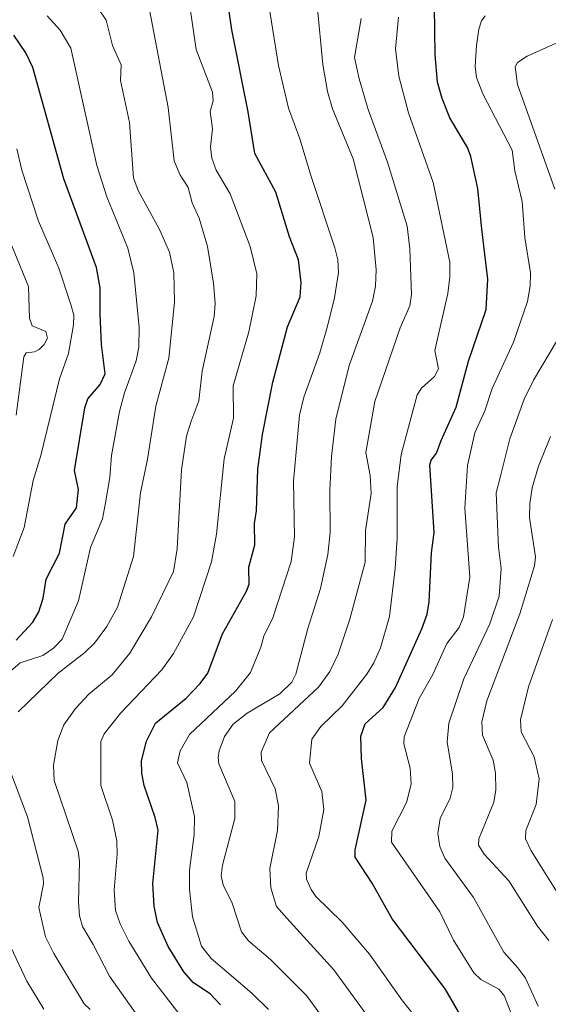
# Model space of a CAD drawing. Units: metres. Extents: x 671734 to 675200, y 4751400 to 4753799.
# Drawn here: x 672020 to 672132, y 4751677 to 4751887 of the extents above; entities that cross this region are included whole.
import ezdxf

# ---------------------------------------------------------------- set-up
doc = ezdxf.new("R2010")
doc.units = ezdxf.units.M
doc.header["$MEASUREMENT"] = 0
doc.layers.add('Curva de nivel maestra', color=36, linetype='Continuous', lineweight=30)
doc.layers.add('Curva de nivel normal', color=36, linetype='Continuous', lineweight=0)

# ---------------------------------------------------------------- blocks, each defined once
blk = doc.blocks.new('*U175')
at = {"layer": 'Curva de nivel normal', "color": 36, "linetype": 'Continuous', "lineweight": 0}
blk.add_polyline3d([(672055.97, 4751889.26, 955), (672057.29, 4751880.54, 955), (672060.75, 4751871.44, 955), (672060.91, 4751869.64, 955), (672060.22, 4751867.38, 955), (672060.71, 4751863.69, 955), (672060.29, 4751859.82, 955), (672060.56, 4751857.4, 955), (672061.55, 4751854.88, 955), (672064.48, 4751849.82, 955), (672068.75, 4751838.61, 955), (672070.13, 4751832.84, 955), (672070.02, 4751828.17, 955), (672068.46, 4751820.46, 955), (672065.13, 4751809.03, 955), (672065.18, 4751802.11, 955), (672063.25, 4751793.47, 955), (672061.62, 4751777.46, 955), (672060.53, 4751771.56, 955), (672056.68, 4751759.86, 955), (672052.41, 4751752.04, 955), (672049.93, 4751748.59, 955), (672041.21, 4751739.44, 955), (672037.67, 4751734.97, 955), (672036.96, 4751733.31, 955), (672036.99, 4751723.98, 955), (672039.44, 4751716.6, 955), (672040.38, 4751712.22, 955), (672040.45, 4751709.33, 955), (672039.81, 4751701.71, 955), (672040.12, 4751697.36, 955), (672041.1, 4751694.53, 955), (672042.92, 4751690.86, 955), (672047.73, 4751682.98, 955), (672054.26, 4751674.53, 955)], dxfattribs=at)
blk = doc.blocks.new('*U176')
at = {"layer": 'Curva de nivel normal', "color": 36, "linetype": 'Continuous', "lineweight": 0}
for points in [[(672031.57, 4751896.5, 965), (672038.16, 4751886.78, 965), (672039.45, 4751881.38, 965), (672041.33, 4751877.27, 965), (672041.19, 4751873.95, 965), (672043.06, 4751864.99, 965), (672043.94, 4751853.24, 965), (672044.93, 4751850.52, 965), (672049.47, 4751842.25, 965), (672051.58, 4751837.44, 965), (672052.52, 4751833.05, 965), (672052.69, 4751826.81, 965), (672051.45, 4751814.86, 965), (672048.66, 4751804.67, 965), (672046.93, 4751793.4, 965), (672045.44, 4751786.24, 965), (672043.93, 4751772.69, 965), (672040.56, 4751761.93, 965), (672038.27, 4751757.8, 965), (672035.65, 4751754.27, 965), (672033.56, 4751752.23, 965), (672027.93, 4751747.86, 965), (672019.39, 4751739.65, 965)], [(672017.54, 4751727.44, 965), (672021.37, 4751717.32, 965), (672024.74, 4751704.32, 965), (672024.83, 4751703.02, 965), (672023.79, 4751697.98, 965), (672025.26, 4751691.76, 965), (672026.99, 4751688.26, 965), (672033.45, 4751677.5, 965), (672034.7, 4751676.33, 965)]]:
    blk.add_polyline3d(points, dxfattribs=at)
blk = doc.blocks.new('*U183')
at = {"layer": 'Curva de nivel normal', "color": 36, "linetype": 'Continuous', "lineweight": 0}
blk.add_polyline3d([(672089.41, 4751667.4, 940), (672080.74, 4751679.29, 940), (672073.08, 4751686.93, 940), (672068.39, 4751690.89, 940), (672066.92, 4751692.81, 940), (672064.89, 4751698.97, 940), (672063.02, 4751702.81, 940), (672062.61, 4751704.74, 940), (672062.86, 4751707, 940), (672065.5, 4751716.97, 940), (672065.49, 4751720.54, 940), (672062.09, 4751728.61, 940), (672061.91, 4751729.94, 940), (672062.15, 4751731.34, 940), (672063.29, 4751734.37, 940), (672065.13, 4751737.02, 940), (672068.08, 4751739.38, 940), (672075.02, 4751743.46, 940), (672077.58, 4751745.98, 940), (672078.42, 4751747.64, 940), (672081.02, 4751757.4, 940), (672083.7, 4751765.91, 940), (672085.28, 4751773.1, 940), (672085.76, 4751777.78, 940), (672085.7, 4751786.7, 940), (672086.06, 4751793.99, 940), (672086.95, 4751801.92, 940), (672089.8, 4751813.34, 940), (672094.73, 4751826.98, 940), (672095.37, 4751830.17, 940), (672095.54, 4751833.69, 940), (672094.87, 4751840.54, 940), (672090.68, 4751857.28, 940), (672086.28, 4751867.9, 940), (672085.16, 4751871.58, 940), (672084.2, 4751877.33, 940), (672082.97, 4751889.99, 940)], dxfattribs=at)
blk = doc.blocks.new('*U186')
at = {"layer": 'Curva de nivel normal', "color": 36, "linetype": 'Continuous', "lineweight": 0}
for points in [[(672129.95, 4751677.03, 915), (672127.29, 4751682.96, 915), (672125.64, 4751685.2, 915), (672122.65, 4751688.5, 915), (672116.23, 4751700.14, 915), (672110.14, 4751708.48, 915), (672109.07, 4751711.01, 915), (672108.66, 4751713.79, 915), (672109.14, 4751716.93, 915), (672111.24, 4751721.24, 915), (672111.87, 4751723.53, 915), (672111.75, 4751726.44, 915), (672110.63, 4751733.22, 915), (672110.99, 4751737.23, 915), (672114.2, 4751746.64, 915), (672119.74, 4751758.33, 915), (672121.66, 4751764.28, 915), (672122.09, 4751770.15, 915), (672121.55, 4751774.65, 915), (672121.06, 4751786.21, 915), (672121.98, 4751789.77, 915), (672123.96, 4751797.74, 915), (672127, 4751806.15, 915), (672129.02, 4751810.17, 915), (672133.91, 4751818.43, 915)], [(672133.53, 4751850.8, 915), (672125.57, 4751873.13, 915), (672125.08, 4751876.86, 915), (672125.6, 4751877.79, 915), (672127.63, 4751879.11, 915), (672137.79, 4751883.64, 915)]]:
    blk.add_polyline3d(points, dxfattribs=at)
blk = doc.blocks.new('*U188')
at = {"layer": 'Curva de nivel normal', "color": 36, "linetype": 'Continuous', "lineweight": 0}
blk.add_polyline3d([(672135.13, 4751699.44, 905), (672128.5, 4751710.05, 905), (672127.29, 4751712.59, 905), (672127.36, 4751714.4, 905), (672129.55, 4751719.91, 905), (672130.17, 4751725.4, 905), (672129.12, 4751730.04, 905), (672126.37, 4751735.4, 905), (672126.26, 4751737.95, 905), (672127.96, 4751744.93, 905), (672133.02, 4751759.3, 905)], dxfattribs=at)
blk = doc.blocks.new('*U191')
at = {"layer": 'Curva de nivel normal', "color": 36, "linetype": 'Continuous', "lineweight": 0}
blk.add_polyline3d([(672044.77, 4751674.97, 960), (672038.8, 4751683.39, 960), (672035.37, 4751690.12, 960), (672033.12, 4751693.97, 960), (672032.48, 4751696.24, 960), (672032.26, 4751699.12, 960), (672032.45, 4751707.79, 960), (672032.2, 4751710.01, 960), (672027.04, 4751725.05, 960), (672026.96, 4751728.33, 960), (672027.88, 4751733.55, 960), (672029.11, 4751736.89, 960), (672031.6, 4751740.33, 960), (672034.45, 4751743.39, 960), (672039.42, 4751747.53, 960), (672043.15, 4751752.12, 960), (672047.78, 4751759.82, 960), (672052.45, 4751769.5, 960), (672053.2, 4751774.29, 960), (672054.14, 4751791.09, 960), (672055.2, 4751798.26, 960), (672056.1, 4751801.3, 960), (672057.85, 4751805.78, 960), (672058.54, 4751812.09, 960), (672061.12, 4751823.78, 960), (672061.29, 4751826.51, 960), (672060.92, 4751830.81, 960), (672059.66, 4751838.62, 960), (672057.9, 4751844.69, 960), (672056.43, 4751847.91, 960), (672055.55, 4751851.21, 960), (672053.79, 4751853.93, 960), (672052.6, 4751856.89, 960), (672051.29, 4751868.22, 960), (672047.07, 4751890.5, 960)], dxfattribs=at)
blk = doc.blocks.new('*U205')
at = {"layer": 'Curva de nivel maestra', "color": 36, "linetype": 'Continuous', "lineweight": 30}
blk.add_polyline3d([(672062.45, 4751677.33, 950), (672060.27, 4751679.65, 950), (672056.66, 4751682.01, 950), (672054.64, 4751684.3, 950), (672051.31, 4751689.75, 950), (672049.02, 4751694.85, 950), (672048.3, 4751698.31, 950), (672048.05, 4751703.15, 950), (672049.21, 4751714.44, 950), (672048.56, 4751717.16, 950), (672046.18, 4751723.99, 950), (672045.7, 4751726.58, 950), (672045.67, 4751729.25, 950), (672046.7, 4751733.43, 950), (672048.6, 4751737.2, 950), (672055.13, 4751742.54, 950), (672058.13, 4751745.65, 950), (672059.74, 4751747.84, 950), (672062.84, 4751756.25, 950), (672068, 4751765.28, 950), (672068.5, 4751766.81, 950), (672068.49, 4751770.41, 950), (672069.76, 4751775.15, 950), (672069.64, 4751779.7, 950), (672070.09, 4751782.42, 950), (672070.4, 4751791.25, 950), (672071.36, 4751798.63, 950), (672073.58, 4751809.75, 950), (672076.66, 4751821.55, 950), (672079.38, 4751827.96, 950), (672079.61, 4751830.94, 950), (672079, 4751835.82, 950), (672077.14, 4751840.7, 950), (672074.2, 4751850.23, 950), (672069.71, 4751858.45, 950), (672068.35, 4751867.29, 950), (672064.85, 4751884.73, 950), (672063.16, 4751896.5, 950)], dxfattribs=at)

msp = doc.modelspace()

# ---------------------------------------------------------------- linework, layer by layer
at = {"layer": 'Curva de nivel maestra', "color": 36, "linetype": 'Continuous', "lineweight": 30}
for points in [[(672113.52, 4751674.99, 925), (672110.23, 4751680.69, 925), (672098.96, 4751695.58, 925), (672094.7, 4751703.21, 925), (672091.04, 4751708.7, 925), (672091.07, 4751710.27, 925), (672093.44, 4751720.82, 925), (672092.45, 4751729.69, 925), (672092.27, 4751734.47, 925), (672093.2, 4751737.08, 925), (672097.03, 4751740.56, 925), (672099.65, 4751744.82, 925), (672105.25, 4751757.33, 925), (672106.37, 4751760.45, 925), (672106.81, 4751763.02, 925), (672107.32, 4751773.49, 925), (672107.87, 4751777.82, 925), (672106.92, 4751792.22, 925), (672107.21, 4751793.17, 925), (672108.4, 4751794.69, 925), (672109.33, 4751797.39, 925), (672112.56, 4751804.44, 925), (672115.17, 4751814.21, 925), (672118.92, 4751825.24, 925), (672119.28, 4751831.69, 925), (672118.02, 4751842.29, 925), (672117.12, 4751850.97, 925), (672115.7, 4751857.8, 925), (672114.95, 4751859.67, 925), (672111.2, 4751865.98, 925), (672109.58, 4751870.09, 925), (672108.6, 4751873.61, 925), (672108.07, 4751879.39, 925), (672107.92, 4751889.59, 925)], [(672018.98, 4751754.89, 975), (672022.5, 4751758.71, 975), (672023.84, 4751760.95, 975), (672024.7, 4751763.83, 975), (672025.4, 4751767.85, 975), (672028.22, 4751773.41, 975), (672029.41, 4751779.54, 975), (672031.79, 4751783.01, 975), (672032.24, 4751786.93, 975), (672031.36, 4751790.95, 975), (672033.57, 4751804.35, 975), (672034.22, 4751806.25, 975), (672036.82, 4751809.28, 975), (672037.89, 4751811.53, 975), (672037.12, 4751817.77, 975), (672036.83, 4751824.32, 975), (672036.83, 4751829.82, 975), (672036.07, 4751834.15, 975), (672029.1, 4751853.05, 975), (672022.55, 4751876.69, 975), (672021.07, 4751879.82, 975), (672018.47, 4751883.58, 975)]]:
    msp.add_polyline3d(points, dxfattribs=at)
at = {"layer": 'Curva de nivel normal', "color": 36, "linetype": 'Continuous', "lineweight": 0}
for points in [[(672072.62, 4751676.31, 945), (672069.1, 4751679.77, 945), (672060.48, 4751687.19, 945), (672058.42, 4751689.77, 945), (672056.47, 4751696, 945), (672055.81, 4751701.82, 945), (672055.83, 4751705.98, 945), (672056.84, 4751713.53, 945), (672056.88, 4751717.39, 945), (672055.31, 4751724.58, 945), (672053.27, 4751728.79, 945), (672053.87, 4751731.38, 945), (672055.84, 4751734.82, 945), (672065.64, 4751744.03, 945), (672068.8, 4751748.04, 945), (672071.04, 4751753.4, 945), (672071.67, 4751755.73, 945), (672073.53, 4751759.67, 945), (672077.49, 4751771.61, 945), (672078.16, 4751776.88, 945), (672077.94, 4751788.73, 945), (672079.2, 4751802.77, 945), (672080.19, 4751806.6, 945), (672083.54, 4751816.01, 945), (672085.18, 4751821.69, 945), (672086.65, 4751827.7, 945), (672087.56, 4751833.1, 945), (672087.37, 4751835.78, 945), (672086.73, 4751838.37, 945), (672081.71, 4751853.52, 945), (672079.32, 4751861.56, 945), (672076.9, 4751868.05, 945), (672074.76, 4751877.11, 945), (672071.78, 4751895.78, 945)], [(672008.78, 4751740.64, 970), (672019.81, 4751750.06, 970), (672024.66, 4751751.66, 970), (672026.92, 4751753.16, 970), (672028.77, 4751755.07, 970), (672032.24, 4751763.28, 970), (672034.78, 4751774.63, 970), (672037.35, 4751780.7, 970), (672038, 4751784.07, 970), (672038.88, 4751789.51, 970), (672039.23, 4751794.15, 970), (672040.96, 4751803.55, 970), (672042.05, 4751807.53, 970), (672044.48, 4751814.31, 970), (672045.09, 4751817.21, 970), (672045.11, 4751821.39, 970), (672044.02, 4751833.03, 970), (672042.71, 4751838.27, 970), (672038.26, 4751849.18, 970), (672036.12, 4751855.84, 970), (672030.59, 4751880.82, 970), (672028.32, 4751884.68, 970), (672025.56, 4751887.69, 970)], [(672092.32, 4751887.12, 935), (672090.93, 4751878.82, 935), (672091.9, 4751874.34, 935), (672093.87, 4751867.77, 935), (672097.94, 4751856.56, 935), (672102.12, 4751842.93, 935), (672102.71, 4751838.11, 935), (672103.02, 4751828.46, 935), (672102.73, 4751826.03, 935), (672100.67, 4751821.35, 935), (672095.28, 4751805.69, 935), (672093.36, 4751794.81, 935), (672094.29, 4751789.94, 935), (672094.45, 4751786.06, 935), (672093.27, 4751778.22, 935), (672093.23, 4751771.51, 935), (672089.91, 4751759.38, 935), (672087.43, 4751751.91, 935), (672085.68, 4751748.19, 935), (672083.25, 4751744.9, 935), (672072.88, 4751735.15, 935), (672071.07, 4751731.08, 935), (672071.15, 4751729.3, 935), (672074.07, 4751723.26, 935), (672074.8, 4751719.66, 935), (672074.54, 4751714.41, 935), (672072.9, 4751706.34, 935), (672073.11, 4751702.22, 935), (672074.34, 4751698.25, 935), (672076.52, 4751695.75, 935), (672086.55, 4751684.78, 935), (672096.23, 4751671.41, 935)], [(672110.21, 4751666.83, 930), (672101.12, 4751678.13, 930), (672094.15, 4751688.12, 930), (672088.28, 4751694.86, 930), (672082.73, 4751700.39, 930), (672081.68, 4751701.85, 930), (672080.74, 4751704.04, 930), (672080.65, 4751705.35, 930), (672083.35, 4751713.14, 930), (672084.42, 4751718.84, 930), (672083.98, 4751722.67, 930), (672081.38, 4751728.72, 930), (672081.85, 4751733.81, 930), (672083.79, 4751736.5, 930), (672088.32, 4751740.92, 930), (672093.54, 4751747.66, 930), (672095.07, 4751750.06, 930), (672096.45, 4751753.24, 930), (672098.38, 4751759.91, 930), (672099.6, 4751770.13, 930), (672100.03, 4751776.57, 930), (672099.99, 4751787.52, 930), (672100.84, 4751794.36, 930), (672104.23, 4751807.06, 930), (672105.21, 4751808.52, 930), (672107.97, 4751810.97, 930), (672108.82, 4751812.6, 930), (672108, 4751816.48, 930), (672110.8, 4751828.63, 930), (672111.22, 4751832.19, 930), (672111.19, 4751835.3, 930), (672107.69, 4751852.27, 930), (672102.39, 4751867.07, 930), (672100.39, 4751874.86, 930), (672099.68, 4751880.67, 930), (672100.27, 4751887.45, 930)], [(672125.94, 4751671.12, 920), (672122.74, 4751679.27, 920), (672121.61, 4751680.61, 920), (672117.82, 4751682.7, 920), (672116.29, 4751684.14, 920), (672112.01, 4751691.08, 920), (672109.09, 4751697.1, 920), (672098.78, 4751711.93, 920), (672098.85, 4751714.26, 920), (672101.97, 4751720.34, 920), (672102.96, 4751724.22, 920), (672102.78, 4751727.64, 920), (672101.43, 4751732.84, 920), (672101.49, 4751734.3, 920), (672104.66, 4751742.46, 920), (672107.58, 4751747.55, 920), (672110.57, 4751754.2, 920), (672113.18, 4751757.59, 920), (672114.1, 4751759.82, 920), (672115.42, 4751768.27, 920), (672114.42, 4751783, 920), (672114.93, 4751792.07, 920), (672116.53, 4751798.99, 920), (672118.64, 4751803.66, 920), (672120.22, 4751808.44, 920), (672124.75, 4751818.3, 920), (672127.7, 4751826.96, 920), (672128.29, 4751830.22, 920), (672128.35, 4751833.03, 920), (672127.12, 4751840.53, 920), (672126.58, 4751848.23, 920), (672125.04, 4751854.71, 920), (672124.45, 4751859.16, 920), (672118.22, 4751871.11, 920), (672116.89, 4751874.6, 920), (672116.6, 4751877.03, 920), (672116.86, 4751881.41, 920), (672117.38, 4751884.88, 920), (672117.96, 4751886.63, 920), (672118.71, 4751887.7, 920)], [(672018.36, 4751772.68, 980), (672020.66, 4751778.86, 980), (672022.63, 4751788.86, 980), (672024.23, 4751794.21, 980), (672028.17, 4751810.48, 980), (672030.09, 4751815.86, 980), (672031.16, 4751822, 980), (672031.23, 4751824.01, 980), (672030.62, 4751826.31, 980), (672028.04, 4751834.02, 980), (672023.75, 4751844.03, 980), (672020.2, 4751854.88, 980), (672019.12, 4751859.43, 980)], [(672018.98, 4751802.76, 985), (672020.6, 4751815.14, 985), (672021.1, 4751816, 985), (672022.88, 4751816.23, 985), (672023.88, 4751816.74, 985), (672024.95, 4751817.8, 985), (672025.63, 4751819.17, 985), (672025.33, 4751820.53, 985), (672022.39, 4751821.77, 985), (672021.79, 4751823.39, 985), (672021.6, 4751830.11, 985), (672014.32, 4751847.78, 985)], [(672132.28, 4751691.01, 910), (672129.86, 4751694.03, 910), (672123.75, 4751703.71, 910), (672118.5, 4751709.35, 910), (672117.32, 4751711.3, 910), (672117.39, 4751712.59, 910), (672120.54, 4751720.43, 910), (672120.97, 4751723.06, 910), (672120.93, 4751726.56, 910), (672120.42, 4751729.34, 910), (672118.12, 4751734.7, 910), (672117.98, 4751737.49, 910), (672119.1, 4751741.97, 910), (672126.12, 4751760.48, 910), (672129.19, 4751770.7, 910), (672129.39, 4751772.61, 910), (672128.17, 4751780.91, 910), (672128.21, 4751783.96, 910), (672128.72, 4751787.31, 910), (672130.08, 4751791.94, 910), (672132.6, 4751798.25, 910)], [(672024.85, 4751676.41, 970), (672021.26, 4751682.33, 970), (672016.72, 4751692.02, 970)]]:
    msp.add_polyline3d(points, dxfattribs=at)

# ---------------------------------------------------------------- block references
at = {"layer": 'Curva de nivel maestra', "color": 36, "linetype": 'Continuous', "lineweight": 30}
msp.add_blockref('*U205', (0, 0), dxfattribs=at)
at = {"layer": 'Curva de nivel normal', "color": 36, "linetype": 'Continuous', "lineweight": 0}
for name in ['*U186', '*U183', '*U191', '*U175', '*U176', '*U188']:
    msp.add_blockref(name, (0, 0), dxfattribs=at)

doc.saveas('drawing.dxf')
